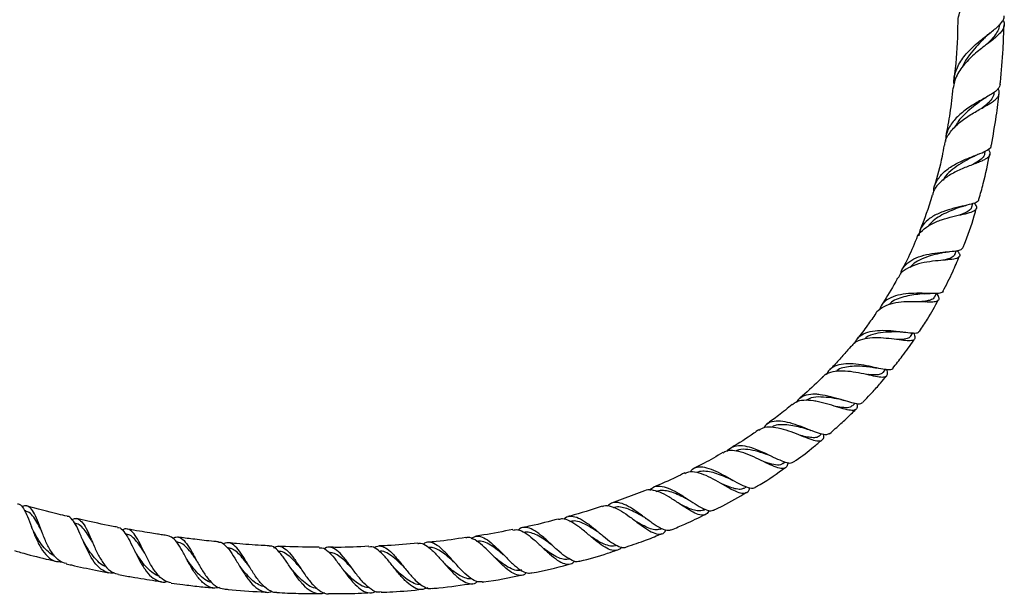
# Model space of a CAD drawing. Units: millimetres. Extents: x 17 to 2766, y 46 to 2085.
# Drawn here: x 1393 to 1690, y 769 to 943 of the extents above; entities that cross this region are included whole.
import ezdxf

# ---------------------------------------------------------------- set-up
doc = ezdxf.new("R2010")
doc.units = ezdxf.units.MM
doc.header["$LTSCALE"] = 10

msp = doc.modelspace()

# ---------------------------------------------------------------- linework, layer by layer
at = {"color": 7, "linetype": 'Continuous', "lineweight": 25}
for p, q in [((1687.42, 920.71), (1687.44, 920.92)), ((1682.31, 902.06), (1682.49, 902.14)), ((1684.61, 902.42), (1684.75, 903.16)), ((1680.64, 886.28), (1680.92, 887.26)), ((1675.54, 871.91), (1676.01, 873.07)), ((1669.34, 858.98), (1669.94, 860.11)), ((1666.49, 857.66), (1666.69, 857.65)), ((1662.09, 847.17), (1662.78, 848.21)), ((1651.81, 837.67), (1651.97, 837.64)), ((1653.82, 836.25), (1654.6, 837.2)), ((1644.61, 826.23), (1645.38, 827.01)), ((1634.5, 817.06), (1635.27, 817.71)), ((1623.61, 808.78), (1624.27, 809.24)), ((1581.78, 800.54), (1571.86, 796.84)), ((1611.93, 801.33), (1612.58, 801.71)), ((1394.92, 794.47), (1394.54, 794.58)), ((1599.6, 794.74), (1600.11, 795)), ((1399.48, 788.95), (1399.48, 788.96)), ((1410, 790.66), (1409.65, 790.74)), ((1586.62, 788.98), (1586.96, 789.12)), ((1414.98, 785.18), (1414.97, 785.2)), ((1425.26, 787.52), (1424.97, 787.57)), ((1440.61, 785.07), (1440.34, 785.11)), ((1456, 783.32), (1455.76, 783.34)), ((1573.09, 784.04), (1573.35, 784.13)), ((1462.23, 777.99), (1462.13, 778.14))]:
    msp.add_line(p, q, dxfattribs=at)
for points, knots in [([(1676.47, 941.56), (1676.47, 941.89), (1676.46, 942.97), (1676.88, 944.78), (1677.69, 946.96), (1678.86, 949.06), (1680.28, 951.06), (1681.89, 952.95), (1683.58, 954.72), (1685.27, 956.37), (1686.83, 957.89), (1688.18, 959.3), (1689.23, 960.59), (1689.92, 961.82), (1690.18, 962.97), (1690.11, 963.9), (1689.8, 964.46), (1689.7, 964.64)], [0, 0, 0, 0, 0.03086, 0.101619, 0.171258, 0.242872, 0.31328, 0.383686, 0.456081, 0.527379, 0.60072, 0.672405, 0.746152, 0.818099, 0.89212, 0.964247, 1, 1, 1, 1]), ([(1690.08, 942.68), (1690.12, 942.6), (1690.39, 942.14), (1690.48, 941.37), (1690.3, 940.33), (1689.68, 939.29), (1688.69, 938.21), (1687.37, 937.08), (1685.79, 935.85), (1684.05, 934.53), (1682.22, 933.07), (1680.43, 931.51), (1678.75, 929.79), (1677.3, 927.98), (1676.14, 926.04), (1675.33, 924.1), (1675.11, 922.78), (1675.01, 922.15)], [0, 0, 0, 0, 0.015568, 0.089378, 0.160648, 0.23401, 0.304809, 0.377691, 0.447944, 0.520272, 0.589851, 0.661494, 0.730249, 0.801051, 0.868858, 0.938689, 1, 1, 1, 1]), ([(1675.26, 923.39), (1675.25, 923.57), (1675.18, 924.42), (1675.42, 925.94), (1676, 927.91), (1676.96, 929.82), (1678.21, 931.64), (1679.71, 933.35), (1681.36, 934.94), (1683.1, 936.41), (1684.84, 937.78), (1686.47, 939.03), (1687.92, 940.2), (1689.11, 941.29), (1689.96, 942.33), (1690.43, 943.22), (1690.45, 943.77), (1690.45, 943.98)], [0, 0, 0, 0, 0.018053, 0.086853, 0.1576, 0.227254, 0.298882, 0.369333, 0.439781, 0.512202, 0.583863, 0.657553, 0.730071, 0.804643, 0.878032, 0.953499, 1, 1, 1, 1]), ([(1676.37, 941.56), (1676.36, 940.69), (1676.28, 935.65), (1675.9, 930.08), (1675.32, 925.41), (1675.26, 924.87)], [0, 0, 0, 0, 0.155417, 0.901907, 1, 1, 1, 1]), ([(1688.89, 941.38), (1688.9, 941.3), (1689, 940.65), (1688.53, 939.48), (1687.44, 937.75), (1686.25, 936.44), (1685.44, 935.62), (1685.29, 935.47)], [0, 0, 0, 0, 0.042026, 0.341427, 0.639027, 0.934348, 1, 1, 1, 1]), ([(1689.2, 923.35), (1689.22, 923.53), (1689.65, 927.04), (1690.08, 933.01), (1690.3, 938.79), (1690.39, 941.22)], [0, 0, 0, 0, 0.031415, 0.592182, 1, 1, 1, 1]), ([(1684.97, 937.77), (1684.64, 937.42), (1683.68, 936.44), (1681.88, 934.61), (1679.88, 932.15), (1678.47, 930.17), (1678.04, 928.94), (1677.97, 928.74)], [0, 0, 0, 0, 0.138619, 0.399209, 0.657215, 0.944463, 1, 1, 1, 1]), ([(1684.98, 937.77), (1685.16, 937.94), (1685.51, 938.29), (1685.92, 938.61), (1686.13, 938.78)], [0, 0, 0, 0, 0.4966733, 1, 1, 1, 1]), ([(1672.47, 904.88), (1672.49, 905.17), (1672.61, 906.62), (1673.82, 908.46), (1675.45, 910.4), (1676.94, 911.76), (1678.58, 913.01), (1680.31, 914.15), (1682.06, 915.19), (1683.74, 916.13), (1685.3, 917), (1686.63, 917.81), (1687.71, 918.6), (1688.47, 919.39), (1688.9, 920.19), (1688.93, 921.06), (1688.8, 921.66), (1688.59, 922), (1688.58, 922)], [0, 0, 0, 0, 0.029819, 0.151895, 0.213256, 0.276341, 0.338691, 0.402793, 0.466141, 0.531271, 0.595613, 0.661759, 0.72723, 0.794509, 0.861607, 0.930586, 0.99882, 1, 1, 1, 1]), ([(1689.19, 923.35), (1689.15, 923.1), (1689.07, 922.56), (1688.48, 921.77), (1687.53, 920.94), (1686.26, 920.11), (1684.73, 919.23), (1683.05, 918.28), (1681.26, 917.23), (1679.49, 916.1), (1677.8, 914.85), (1676.27, 913.5), (1674.95, 912.04), (1673.88, 910.46), (1673.14, 908.79), (1672.74, 907.31), (1672.73, 906.38), (1672.73, 906.04)], [0, 0, 0, 0, 0.063201, 0.138446, 0.210255, 0.284242, 0.354367, 0.42664, 0.494846, 0.565102, 0.632068, 0.697616, 0.765065, 0.830533, 0.897944, 0.962611, 1, 1, 1, 1]), ([(1674.93, 922.17), (1674.66, 919.63), (1674.15, 914.75), (1673.2, 909.92), (1672.75, 907.61)], [0, 0, 0, 0, 0.521183, 1, 1, 1, 1]), ([(1683.57, 918.46), (1683.78, 918.61), (1684.21, 918.93), (1684.7, 919.21), (1684.94, 919.35)], [0, 0, 0, 0, 0.495667, 1, 1, 1, 1]), ([(1687.32, 920.73), (1687.28, 920.37), (1687.2, 919.46), (1686.12, 918.13), (1684.86, 916.98), (1683.93, 916.28), (1683.69, 916.1)], [0, 0, 0, 0, 0.229799, 0.583061, 0.895103, 1, 1, 1, 1]), ([(1686.57, 904.93), (1687.09, 907.85), (1688.02, 913.03), (1688.61, 918.3), (1688.87, 920.61)], [0, 0, 0, 0, 0.561682, 1, 1, 1, 1]), ([(1683.55, 918.46), (1683.29, 918.25), (1682.38, 917.55), (1680.55, 916.16), (1678.4, 914.25), (1676.63, 912.35), (1675.88, 911), (1675.57, 910.45)], [0, 0, 0, 0, 0.100267, 0.347427, 0.591777, 0.833563, 1, 1, 1, 1]), ([(1669.15, 890.99), (1669.15, 891.02), (1669.05, 892.13), (1669.96, 894.12), (1671.95, 896.73), (1674.95, 898.86), (1678.37, 900.53), (1681.72, 901.84), (1684.51, 902.91), (1685.93, 903.78), (1686.56, 904.44), (1686.49, 904.81), (1686.47, 904.95)], [0, 0, 0, 0, 0.0039343, 0.127712, 0.2521597, 0.3774578, 0.503872, 0.6317229, 0.761322, 0.8929081, 0.9590616, 1, 1, 1, 1]), ([(1672.26, 904.91), (1672.07, 903.77), (1671.35, 899.56), (1670.17, 895.46), (1669.31, 892.47)], [0, 0, 0, 0, 0.27163, 1, 1, 1, 1]), ([(1685.59, 903.68), (1685.7, 903.51), (1686.01, 903.04), (1686.14, 902.42), (1686.01, 901.77), (1685.54, 901.2), (1684.75, 900.65), (1683.65, 900.12), (1682.3, 899.57), (1680.73, 898.98), (1678.48, 898.11), (1676.06, 897.06), (1673.26, 895.5), (1670.86, 893.61), (1669.12, 891.54), (1668.85, 890.13), (1668.78, 889.78)], [0, 0, 0, 0, 0.038225, 0.103631, 0.166478, 0.228422, 0.292164, 0.354033, 0.417735, 0.478913, 0.541908, 0.664132, 0.723794, 0.842213, 0.960473, 1, 1, 1, 1]), ([(1680.96, 901.43), (1680.43, 901.13), (1679.12, 900.4), (1676.71, 899.02), (1674.28, 897.18), (1672.61, 895.6), (1672.08, 894.55), (1671.97, 894.33)], [0, 0, 0, 0, 0.176752, 0.431301, 0.682889, 0.931934, 1, 1, 1, 1]), ([(1680.98, 901.43), (1681.21, 901.56), (1681.64, 901.79), (1682.1, 901.97), (1682.31, 902.06)], [0, 0, 0, 0, 0.560677, 1, 1, 1, 1]), ([(1684.5, 902.45), (1684.46, 902.15), (1684.34, 901.41), (1683.13, 900.35), (1681.91, 899.57), (1681.07, 899.11), (1681.05, 899.1)], [0, 0, 0, 0, 0.23967, 0.616821, 0.990642, 1, 1, 1, 1]), ([(1682.78, 888.59), (1683.24, 890.17), (1684.55, 894.65), (1685.46, 899.23), (1686.05, 902.21)], [0, 0, 0, 0, 0.35105, 1, 1, 1, 1]), ([(1668.63, 889.82), (1668.59, 889.68), (1667.66, 886.04), (1666.27, 882.53), (1664.94, 879.16)], [0, 0, 0, 0, 0.038237, 1, 1, 1, 1]), ([(1663.98, 876.59), (1663.99, 876.65), (1664.2, 877.64), (1665.63, 879.19), (1668.19, 881.1), (1671.5, 882.45), (1674.96, 883.4), (1678.14, 884.08), (1680.61, 884.67), (1682, 885.41), (1682.3, 886.27), (1681.69, 887.14), (1681.45, 887.5)], [0, 0, 0, 0, 0.007251, 0.117258, 0.228384, 0.340695, 0.454212, 0.568922, 0.684767, 0.801639, 0.919405, 1, 1, 1, 1]), ([(1682.7, 888.61), (1682.68, 888.41), (1682.62, 887.84), (1681.15, 887.27), (1678.6, 886.64), (1675.31, 885.92), (1672.4, 885.05), (1669.7, 883.92), (1667.31, 882.48), (1665.26, 880.28), (1664.81, 878.46), (1664.59, 877.57)], [0, 0, 0, 0, 0.0743119, 0.2037245, 0.3314499, 0.4574188, 0.5816911, 0.6424053, 0.7635484, 0.8846808, 1, 1, 1, 1]), ([(1677.34, 886.26), (1676.62, 886), (1675.18, 885.46), (1672.76, 884.47), (1670.47, 883.23), (1668.6, 881.89), (1667.79, 880.83), (1667.45, 880.38)], [0, 0, 0, 0, 0.213032, 0.42706, 0.639081, 0.849381, 1, 1, 1, 1]), ([(1680.59, 886.33), (1680.59, 886.25), (1680.57, 885.8), (1679.88, 885.18), (1678.68, 884.47), (1677.53, 884.03), (1677.05, 883.85)], [0, 0, 0, 0, 0.073808, 0.417035, 0.758509, 1, 1, 1, 1]), ([(1677.31, 886.25), (1677.59, 886.35), (1678.14, 886.54), (1678.74, 886.69), (1679.04, 886.76)], [0, 0, 0, 0, 0.4936133, 1, 1, 1, 1]), ([(1677.94, 873.94), (1678.06, 874.22), (1679.4, 877.38), (1680.78, 881.38), (1681.82, 885.15), (1682.03, 885.92)], [0, 0, 0, 0, 0.07058, 0.810677, 1, 1, 1, 1]), ([(1663.9, 876.62), (1663.02, 874.48), (1661.71, 871.32), (1660.06, 868.28), (1659.52, 867.29)], [0, 0, 0, 0, 0.672991, 1, 1, 1, 1]), ([(1676.26, 873.11), (1676.5, 872.76), (1677.11, 871.88), (1676.97, 871.08), (1675.8, 870.54), (1673.56, 870.27), (1670.53, 870.05), (1667.09, 869.66), (1663.66, 868.89), (1660.77, 867.55), (1658.94, 866.16), (1658.5, 865.04), (1658.39, 864.76)], [0, 0, 0, 0, 0.075103, 0.187772, 0.300256, 0.412463, 0.524232, 0.635391, 0.74579, 0.855328, 0.96396, 1, 1, 1, 1]), ([(1659.21, 865.98), (1659.24, 866.22), (1659.39, 867.37), (1660.68, 868.98), (1663.02, 870.66), (1666.11, 871.74), (1669.47, 872.37), (1672.71, 872.68), (1675.42, 872.91), (1677.36, 873.22), (1677.76, 873.7), (1677.96, 873.94)], [0, 0, 0, 0, 0.0312672, 0.1509504, 0.2705685, 0.3903335, 0.5105436, 0.63153, 0.7535899, 0.8769319, 1, 1, 1, 1]), ([(1672.42, 872.55), (1672.31, 872.53), (1671.48, 872.32), (1669.48, 871.9), (1666.74, 871.1), (1664.29, 869.98), (1662.67, 868.92), (1662.11, 868.17), (1661.98, 867.99)], [0, 0, 0, 0, 0.036844, 0.27134, 0.503569, 0.733808, 0.93734, 1, 1, 1, 1]), ([(1675.53, 871.92), (1675.32, 871.62), (1674.9, 871.01), (1673.56, 870.52), (1672.35, 870.25), (1671.92, 870.15)], [0, 0, 0, 0, 0.387663, 0.782666, 1, 1, 1, 1]), ([(1671.93, 860.75), (1672.95, 862.72), (1674.76, 866.19), (1676.22, 869.8), (1676.86, 871.38)], [0, 0, 0, 0, 0.563436, 1, 1, 1, 1]), ([(1672.43, 872.55), (1672.7, 872.6), (1673.17, 872.7), (1673.68, 872.75), (1673.89, 872.78)], [0, 0, 0, 0, 0.56914, 1, 1, 1, 1]), ([(1658.23, 864.85), (1657.86, 864.14), (1656.36, 861.25), (1654.57, 858.5), (1653.22, 856.42)], [0, 0, 0, 0, 0.245895, 1, 1, 1, 1]), ([(1651.67, 854.09), (1651.67, 854.09), (1651.99, 854.88), (1653.48, 855.93), (1655.64, 856.93), (1658.21, 857.5), (1661, 857.77), (1664.34, 857.75), (1667.26, 857.62), (1669.45, 857.62), (1670.65, 857.99), (1670.89, 858.75), (1670.35, 859.69), (1670.11, 860.11)], [0, 0, 0, 0, 0.0000061, 0.1055288, 0.2116805, 0.2645065, 0.3712871, 0.4789928, 0.5872098, 0.6958573, 0.8047959, 0.9138433, 1, 1, 1, 1]), ([(1671.95, 860.75), (1671.95, 860.73), (1671.97, 860.55), (1671.47, 860.32), (1670.34, 860.05), (1667.92, 860.1), (1664.87, 860.21), (1661.5, 860.14), (1658.22, 859.67), (1655.44, 858.63), (1653.47, 857.11), (1652.92, 855.68), (1652.68, 855.05)], [0, 0, 0, 0, 0.004942, 0.065843, 0.187905, 0.309853, 0.430818, 0.550782, 0.669892, 0.7884, 0.906501, 1, 1, 1, 1]), ([(1666.28, 860.06), (1666.03, 860.03), (1665.09, 859.92), (1663.13, 859.73), (1660.66, 859.31), (1658.33, 858.59), (1656.57, 857.76), (1655.82, 857.01), (1655.57, 856.75)], [0, 0, 0, 0, 0.077845, 0.284452, 0.489589, 0.69337, 0.896202, 1, 1, 1, 1]), ([(1666.29, 860.05), (1666.58, 860.08), (1667.15, 860.12), (1667.75, 860.11), (1668.06, 860.1)], [0, 0, 0, 0, 0.493322, 1, 1, 1, 1]), ([(1664.85, 848.69), (1665.66, 849.91), (1667.73, 853.03), (1669.53, 856.28), (1670.62, 858.26)], [0, 0, 0, 0, 0.391166, 1, 1, 1, 1]), ([(1669.26, 859.02), (1669.19, 858.85), (1668.98, 858.41), (1667.93, 858.03), (1666.72, 857.8), (1665.8, 857.71), (1665.59, 857.69)], [0, 0, 0, 0, 0.205218, 0.55413, 0.902382, 1, 1, 1, 1]), ([(1651.64, 854.11), (1650.81, 852.91), (1649.02, 850.29), (1647.07, 847.73), (1645.95, 846.38), (1645.93, 846.36)], [0, 0, 0, 0, 0.45605, 0.992028, 1, 1, 1, 1]), ([(1663.04, 848.2), (1663.23, 847.7), (1663.63, 846.68), (1663.16, 845.97), (1661.77, 845.78), (1659.47, 846.01), (1656.49, 846.42), (1653.15, 846.75), (1649.8, 846.74), (1646.88, 846.12), (1644.97, 845.23), (1644.38, 844.32), (1644.24, 844.09)], [0, 0, 0, 0, 0.104136, 0.211493, 0.319266, 0.427325, 0.535465, 0.643501, 0.751167, 0.858382, 0.965028, 1, 1, 1, 1]), ([(1645.2, 845.03), (1645.55, 845.7), (1646.29, 847.08), (1648.49, 848.33), (1651.34, 848.98), (1654.58, 849.05), (1657.86, 848.76), (1660.83, 848.37), (1663.13, 848.15), (1664.5, 848.19), (1664.7, 848.6), (1664.77, 848.74)], [0, 0, 0, 0, 0.108686, 0.225947, 0.343018, 0.460102, 0.577528, 0.695548, 0.814373, 0.934007, 1, 1, 1, 1]), ([(1658.95, 848.53), (1658.62, 848.53), (1657.39, 848.5), (1654.68, 848.5), (1651.49, 848.02), (1649.17, 847.33), (1648.36, 846.48), (1648.16, 846.28)], [0, 0, 0, 0, 0.098668, 0.37276, 0.644509, 0.914651, 1, 1, 1, 1]), ([(1659.01, 848.52), (1659.26, 848.52), (1659.78, 848.51), (1660.32, 848.44), (1660.6, 848.41)], [0, 0, 0, 0, 0.494767, 1, 1, 1, 1]), ([(1656.76, 837.51), (1657.73, 838.74), (1659.92, 841.51), (1662.1, 844.45), (1663.23, 846.21), (1663.3, 846.32)], [0, 0, 0, 0, 0.424811, 0.96385, 1, 1, 1, 1]), ([(1662.07, 847.21), (1662.06, 847.17), (1661.96, 846.81), (1661.09, 846.45), (1659.71, 846.22), (1658.31, 846.22), (1657.89, 846.22)], [0, 0, 0, 0, 0.044235, 0.37422, 0.81303, 1, 1, 1, 1]), ([(1644.13, 844.18), (1643.82, 843.81), (1642.75, 842.5), (1640.69, 840.2), (1638.86, 838.19), (1637.8, 837.13), (1637.72, 837.05)], [0, 0, 0, 0, 0.15105, 0.532007, 0.96524, 1, 1, 1, 1]), ([(1656.77, 837.51), (1656.77, 837.5), (1656.7, 837.14), (1655.78, 837.06), (1653.92, 837.2), (1651.23, 837.8), (1648.09, 838.47), (1645.36, 838.86), (1642.78, 838.95), (1640.38, 838.71), (1638.2, 837.62), (1637.03, 836.55), (1636.8, 835.7), (1636.8, 835.69)], [0, 0, 0, 0, 0.0024906, 0.1217436, 0.2406434, 0.3589583, 0.4765504, 0.5933141, 0.6507554, 0.7662516, 0.8818754, 0.9974887, 1, 1, 1, 1]), ([(1635.75, 834.96), (1635.82, 835.05), (1636.32, 835.79), (1638.03, 836.46), (1640.78, 836.91), (1644.01, 836.68), (1647.29, 836.09), (1650.32, 835.4), (1652.79, 834.91), (1654.48, 834.84), (1655.22, 835.46), (1655.28, 836.27), (1654.97, 837.06), (1654.93, 837.17)], [0, 0, 0, 0, 0.015411, 0.121347, 0.227749, 0.334679, 0.442039, 0.549873, 0.657995, 0.7663, 0.874532, 0.982447, 1, 1, 1, 1]), ([(1650.55, 837.86), (1650.17, 837.89), (1649.06, 837.99), (1646.97, 838.16), (1644.5, 838.18), (1642.21, 837.86), (1640.54, 837.36), (1639.85, 836.78), (1639.65, 836.61)], [0, 0, 0, 0, 0.108156, 0.312863, 0.516276, 0.718726, 0.920341, 1, 1, 1, 1]), ([(1653.8, 836.27), (1653.57, 836.06), (1653.1, 835.64), (1651.65, 835.5), (1650.33, 835.54), (1649.41, 835.63), (1649.26, 835.64)], [0, 0, 0, 0, 0.297697, 0.616791, 0.935761, 1, 1, 1, 1]), ([(1650.57, 837.86), (1650.79, 837.83), (1651.19, 837.79), (1651.62, 837.7), (1651.81, 837.67)], [0, 0, 0, 0, 0.559116, 1, 1, 1, 1]), ([(1635.69, 835.02), (1635.26, 834.59), (1633.04, 832.36), (1630.7, 830.16), (1628.67, 828.5), (1628.62, 828.47)], [0, 0, 0, 0, 0.189203, 0.982596, 1, 1, 1, 1]), ([(1647.68, 827.22), (1647.94, 827.48), (1648.89, 828.45), (1650.69, 830.39), (1652.88, 832.81), (1654.33, 834.55), (1654.95, 835.3)], [0, 0, 0, 0, 0.101701, 0.373424, 0.730116, 1, 1, 1, 1]), ([(1627.83, 827.34), (1628.08, 827.75), (1628.74, 828.83), (1630.63, 829.65), (1632.85, 829.86), (1635.31, 829.65), (1637.94, 829.1), (1641.05, 828.19), (1643.84, 827.32), (1646, 826.83), (1647.27, 826.76), (1647.52, 827.18), (1647.59, 827.31)], [0, 0, 0, 0, 0.072697, 0.189726, 0.306416, 0.364092, 0.480696, 0.597541, 0.714936, 0.832959, 0.951709, 1, 1, 1, 1]), ([(1645.9, 826.9), (1645.93, 826.77), (1646.12, 825.97), (1645.87, 825.21), (1644.93, 824.7), (1643.11, 824.94), (1640.6, 825.66), (1637.58, 826.62), (1634.88, 827.35), (1632.26, 827.82), (1629.81, 827.94), (1627.64, 827.56), (1626.79, 826.76), (1626.49, 826.48)], [0, 0, 0, 0, 0.020275, 0.12782, 0.235962, 0.34459, 0.45355, 0.562641, 0.671612, 0.725402, 0.833565, 0.941762, 1, 1, 1, 1]), ([(1641.17, 828.07), (1640.22, 828.25), (1638.25, 828.61), (1635.04, 828.94), (1632.28, 828.81), (1631.02, 828.1), (1630.51, 827.81)], [0, 0, 0, 0, 0.256746, 0.533792, 0.809243, 1, 1, 1, 1]), ([(1641.13, 828.08), (1641.34, 828.04), (1641.7, 827.97), (1642.09, 827.86), (1642.26, 827.81)], [0, 0, 0, 0, 0.568707, 1, 1, 1, 1]), ([(1626.37, 826.63), (1625.01, 825.49), (1622.54, 823.4), (1619.87, 821.53), (1618.66, 820.68)], [0, 0, 0, 0, 0.547929, 1, 1, 1, 1]), ([(1637.68, 817.79), (1638.83, 818.8), (1641.05, 820.74), (1643.69, 823.22), (1645.17, 824.69), (1645.65, 825.17)], [0, 0, 0, 0, 0.422395, 0.811436, 1, 1, 1, 1]), ([(1644.51, 826.34), (1644.34, 826.14), (1643.87, 825.58), (1642.18, 825.57), (1640.39, 825.86), (1639.53, 826)], [0, 0, 0, 0, 0.2326724, 0.6337802, 1, 1, 1, 1]), ([(1637.62, 817.84), (1637.36, 817.68), (1636.79, 817.31), (1635, 817.69), (1632.53, 818.56), (1629.6, 819.74), (1626.49, 820.86), (1623.47, 821.59), (1620.83, 821.62), (1618.87, 821), (1618.11, 819.97), (1617.8, 819.55)], [0, 0, 0, 0, 0.09811, 0.216855, 0.335177, 0.452956, 0.57013, 0.686769, 0.803059, 0.919197, 1, 1, 1, 1]), ([(1616.28, 818.97), (1615.79, 818.61), (1613.14, 816.67), (1610.31, 814.96), (1608.01, 813.56)], [0, 0, 0, 0, 0.185936, 1, 1, 1, 1]), ([(1616.33, 818.89), (1616.9, 819.22), (1618.11, 819.91), (1620.68, 819.88), (1623.67, 819.24), (1626.81, 818.13), (1629.8, 816.92), (1632.39, 815.94), (1634.37, 815.47), (1635.56, 815.81), (1636.03, 816.54), (1635.95, 817.41), (1635.93, 817.6)], [0, 0, 0, 0, 0.0970851, 0.2051712, 0.3136638, 0.4226055, 0.5318482, 0.6413419, 0.7508676, 0.8602467, 0.9693052, 1, 1, 1, 1]), ([(1630.83, 819.19), (1630.4, 819.3), (1629.23, 819.6), (1627.13, 820.12), (1624.75, 820.52), (1622.55, 820.52), (1621.04, 820.28), (1620.41, 819.85), (1620.29, 819.77)], [0, 0, 0, 0, 0.121073, 0.329423, 0.536831, 0.743339, 0.949323, 1, 1, 1, 1]), ([(1630.83, 819.18), (1631.01, 819.13), (1631.38, 819.03), (1631.77, 818.88), (1631.97, 818.8)], [0, 0, 0, 0, 0.49672, 1, 1, 1, 1]), ([(1626.8, 809.25), (1627.08, 809.44), (1629.18, 810.84), (1632.03, 813.1), (1634.57, 815.21), (1635.44, 815.92)], [0, 0, 0, 0, 0.0903355, 0.6906036, 1, 1, 1, 1]), ([(1634.48, 817.13), (1634.43, 817.05), (1634.14, 816.68), (1633.17, 816.53), (1631.55, 816.63), (1630.08, 816.96), (1629.15, 817.21), (1628.97, 817.26)], [0, 0, 0, 0, 0.072131, 0.359696, 0.64773, 0.935484, 1, 1, 1, 1]), ([(1605.46, 812.09), (1603.59, 810.98), (1600.69, 809.27), (1597.65, 807.79), (1596.57, 807.27)], [0, 0, 0, 0, 0.646279, 1, 1, 1, 1]), ([(1625.15, 809.1), (1625.06, 808.65), (1624.87, 807.66), (1623.85, 807.16), (1622.15, 807.39), (1619.81, 808.34), (1617.03, 809.7), (1614, 811.14), (1610.98, 812.3), (1608.27, 812.78), (1606.42, 812.68), (1605.71, 812.08), (1605.54, 811.95)], [0, 0, 0, 0, 0.0878053, 0.1968635, 0.306481, 0.4165377, 0.5268896, 0.6373198, 0.747647, 0.8577538, 0.9675031, 1, 1, 1, 1]), ([(1606.85, 812.45), (1606.86, 812.47), (1607.22, 813.22), (1608.48, 813.92), (1610.67, 814.38), (1613.37, 813.89), (1616.32, 812.8), (1619.31, 811.41), (1622.08, 810.06), (1624.4, 809.13), (1626.01, 808.78), (1626.54, 809.18), (1626.75, 809.33)], [0, 0, 0, 0, 0.0024233, 0.1180098, 0.2331574, 0.3480207, 0.4627658, 0.5776749, 0.6928889, 0.808602, 0.9248223, 1, 1, 1, 1]), ([(1619.65, 811.19), (1619.22, 811.33), (1617.83, 811.8), (1615.2, 812.67), (1612.22, 813.14), (1610.25, 813.06), (1609.46, 812.56), (1609.35, 812.49)], [0, 0, 0, 0, 0.122498, 0.400851, 0.677626, 0.95351, 1, 1, 1, 1]), ([(1623.55, 808.89), (1623.45, 808.77), (1623, 808.24), (1621.44, 808.32), (1619.46, 808.78), (1618, 809.29), (1617.56, 809.44)], [0, 0, 0, 0, 0.108016, 0.474289, 0.840713, 1, 1, 1, 1]), ([(1619.69, 811.17), (1619.83, 811.12), (1620.08, 811.03), (1620.35, 810.9), (1620.46, 810.85)], [0, 0, 0, 0, 0.568499, 1, 1, 1, 1]), ([(1593.92, 805.95), (1593.07, 805.51), (1590.01, 803.96), (1586.82, 802.63), (1584.52, 801.67)], [0, 0, 0, 0, 0.278356, 1, 1, 1, 1]), ([(1594, 805.78), (1594.39, 805.99), (1595.38, 806.51), (1597.52, 806.26), (1600.26, 805.31), (1603.19, 803.79), (1606.07, 802.13), (1608.69, 800.68), (1610.87, 799.79), (1612.45, 799.78), (1613.3, 800.33), (1613.48, 801.18), (1613.53, 801.39)], [0, 0, 0, 0, 0.069698, 0.180685, 0.292025, 0.403665, 0.5156, 0.62768, 0.73978, 0.851722, 0.963292, 1, 1, 1, 1]), ([(1615.19, 801.57), (1615.16, 801.54), (1614.85, 801.15), (1613.7, 801.27), (1611.68, 801.93), (1609.13, 803.3), (1606.29, 804.93), (1603.38, 806.46), (1600.6, 807.54), (1598.18, 807.8), (1596.48, 807.39), (1595.8, 806.54), (1595.59, 806.27)], [0, 0, 0, 0, 0.009501, 0.127617, 0.245603, 0.363295, 0.480536, 0.597337, 0.713749, 0.829951, 0.946143, 1, 1, 1, 1]), ([(1607.72, 804.06), (1607.3, 804.24), (1606.15, 804.72), (1604.16, 805.53), (1601.9, 806.24), (1599.83, 806.48), (1598.45, 806.44), (1597.88, 806.11), (1597.81, 806.07)], [0, 0, 0, 0, 0.121598, 0.335345, 0.548205, 0.760427, 0.972239, 1, 1, 1, 1]), ([(1615.18, 801.59), (1615.69, 801.88), (1618.91, 803.68), (1621.88, 805.82), (1624.38, 807.62)], [0, 0, 0, 0, 0.159744, 1, 1, 1, 1]), ([(1607.72, 804.06), (1607.84, 804.01), (1608.07, 803.9), (1608.32, 803.77), (1608.44, 803.7)], [0, 0, 0, 0, 0.4987385, 1, 1, 1, 1]), ([(1601.27, 794.61), (1601.02, 794.18), (1600.48, 793.27), (1599.04, 793.07), (1597.07, 793.71), (1594.65, 795.11), (1591.93, 796.92), (1589.09, 798.76), (1586.33, 800.24), (1583.88, 800.87), (1582.36, 800.95), (1581.8, 800.51), (1581.8, 800.51)], [0, 0, 0, 0, 0.098553, 0.210129, 0.322261, 0.434849, 0.547698, 0.660659, 0.773558, 0.886267, 0.998724, 1, 1, 1, 1]), ([(1583.41, 800.72), (1583.75, 801.06), (1584.6, 801.9), (1586.46, 802.09), (1588.9, 801.48), (1591.61, 800.09), (1594.41, 798.31), (1597.12, 796.51), (1599.54, 795.11), (1601.54, 794.35), (1602.43, 794.61), (1602.86, 794.74)], [0, 0, 0, 0, 0.076865, 0.193445, 0.309663, 0.425705, 0.541727, 0.657965, 0.774522, 0.891476, 1, 1, 1, 1]), ([(1595.12, 797.8), (1594.71, 798), (1593.58, 798.56), (1591.65, 799.49), (1589.47, 800.33), (1587.45, 800.69), (1586.01, 800.66), (1585.34, 800.29), (1585.18, 800.2)], [0, 0, 0, 0, 0.115202, 0.320807, 0.525602, 0.729924, 0.933851, 1, 1, 1, 1]), ([(1602.84, 794.77), (1603.72, 795.18), (1607.1, 796.78), (1610.28, 798.71), (1612.63, 800.13)], [0, 0, 0, 0, 0.261031, 1, 1, 1, 1]), ([(1611.91, 801.42), (1611.74, 801.3), (1611.23, 800.93), (1609.98, 800.95), (1608.2, 801.38), (1606.53, 802.03), (1605.46, 802.49), (1605.14, 802.63)], [0, 0, 0, 0, 0.128334, 0.382626, 0.637112, 0.891605, 1, 1, 1, 1]), ([(1589.87, 788.84), (1589.7, 788.73), (1589.1, 788.34), (1587.9, 788.68), (1586.16, 789.46), (1584.15, 790.75), (1581.52, 792.71), (1578.81, 794.7), (1576.19, 796.3), (1573.83, 797.11), (1571.93, 797.07), (1571.01, 796.26), (1570.62, 795.92)], [0, 0, 0, 0, 0.043729, 0.160765, 0.2186, 0.335075, 0.451596, 0.567751, 0.683642, 0.799325, 0.915057, 1, 1, 1, 1]), ([(1595.12, 797.79), (1595.21, 797.75), (1595.37, 797.67), (1595.54, 797.56), (1595.61, 797.51)], [0, 0, 0, 0, 0.572216, 1, 1, 1, 1]), ([(1392.4, 796.61), (1392.58, 796.6), (1393.31, 796.55), (1394.27, 795.27), (1395.45, 792.88), (1396.6, 789.7), (1397.91, 786.28), (1399.48, 783.08), (1401.4, 780.61), (1403.52, 779.14), (1405.12, 779.12), (1405.85, 779.11)], [0, 0, 0, 0, 0.039391, 0.161062, 0.282997, 0.405308, 0.527853, 0.650565, 0.773227, 0.895742, 1, 1, 1, 1]), ([(1407.17, 778.57), (1406.48, 778.78), (1404.98, 779.25), (1403.05, 781.35), (1401.34, 784.28), (1399.95, 787.67), (1398.74, 790.97), (1397.6, 793.73), (1396.35, 795.51), (1395.1, 796.21), (1394.09, 795.85), (1393.71, 795.72)], [0, 0, 0, 0, 0.101385, 0.22015, 0.338714, 0.457129, 0.575356, 0.693409, 0.811295, 0.929061, 1, 1, 1, 1]), ([(1399.74, 788.38), (1399.36, 789.12), (1398.54, 790.69), (1397.33, 792.67), (1396.14, 794.01), (1395.26, 794.28), (1394.89, 794.39)], [0, 0, 0, 0, 0.244135, 0.524897, 0.80511, 1, 1, 1, 1]), ([(1407.44, 792.84), (1406.52, 793.05), (1402.44, 793.98), (1398.41, 795.08), (1395.29, 795.94)], [0, 0, 0, 0, 0.225546, 1, 1, 1, 1]), ([(1569.03, 795.91), (1565.82, 794.84), (1562.4, 793.68), (1558.88, 792.81), (1558.66, 792.76)], [0, 0, 0, 0, 0.935753, 1, 1, 1, 1]), ([(1569.08, 795.76), (1569.23, 795.85), (1569.97, 796.27), (1571.66, 795.95), (1574.11, 794.91), (1576.79, 793.11), (1579.51, 791.06), (1582.11, 789.15), (1584.43, 787.77), (1586.34, 787.28), (1587.62, 787.58), (1588.12, 788.44), (1588.29, 788.74)], [0, 0, 0, 0, 0.029521, 0.142769, 0.256259, 0.370034, 0.483999, 0.598113, 0.712224, 0.826174, 0.939812, 1, 1, 1, 1]), ([(1581.94, 792.37), (1581.54, 792.6), (1580.42, 793.24), (1578.56, 794.28), (1576.45, 795.23), (1574.49, 795.68), (1573.14, 795.72), (1572.52, 795.4), (1572.4, 795.34)], [0, 0, 0, 0, 0.1178834, 0.3274542, 0.5363731, 0.7448004, 0.9529602, 1, 1, 1, 1]), ([(1599.59, 794.83), (1599.34, 794.7), (1598.71, 794.36), (1597.32, 794.49), (1595.48, 795.08), (1593.81, 795.85), (1592.75, 796.39), (1592.42, 796.55)], [0, 0, 0, 0, 0.155793, 0.401361, 0.647203, 0.892983, 1, 1, 1, 1]), ([(1421.58, 775.8), (1421.45, 775.77), (1420.44, 775.48), (1418.71, 776.08), (1416.52, 777.68), (1414.63, 780.34), (1413.01, 783.57), (1411.6, 786.91), (1410.31, 789.9), (1408.96, 791.91), (1408.03, 792.87), (1407.44, 792.8), (1407.43, 792.8)], [0, 0, 0, 0, 0.019304, 0.141152, 0.263215, 0.385537, 0.508066, 0.630747, 0.753467, 0.876025, 0.998345, 1, 1, 1, 1]), ([(1408.83, 791.9), (1409.21, 792.03), (1410.21, 792.39), (1411.51, 791.68), (1412.87, 789.88), (1414.16, 787.13), (1415.52, 783.88), (1417.07, 780.58), (1418.89, 777.78), (1420.85, 775.85), (1422.31, 775.49), (1422.97, 775.33)], [0, 0, 0, 0, 0.071029, 0.18987, 0.308526, 0.427198, 0.545927, 0.664826, 0.783834, 0.903017, 1, 1, 1, 1]), ([(1422.59, 789.56), (1422.33, 789.61), (1419.34, 790.17), (1415.24, 791), (1411.43, 791.9), (1410.33, 792.16)], [0, 0, 0, 0, 0.063957, 0.727848, 1, 1, 1, 1]), ([(1555.74, 792.02), (1552.99, 791.28), (1549.42, 790.3), (1545.78, 789.62), (1544.93, 789.46)], [0, 0, 0, 0, 0.767694, 1, 1, 1, 1]), ([(1574.84, 783.62), (1574.8, 783.54), (1574.39, 782.83), (1573.31, 782.42), (1571.51, 782.55), (1569.33, 783.75), (1566.87, 785.62), (1564.27, 787.84), (1561.67, 789.96), (1559.2, 791.51), (1557.21, 792.25), (1556.18, 791.95), (1555.79, 791.83)], [0, 0, 0, 0, 0.014249, 0.127137, 0.240589, 0.354558, 0.468902, 0.583507, 0.698198, 0.812839, 0.92734, 1, 1, 1, 1]), ([(1557.39, 791.95), (1557.53, 792.1), (1558.19, 792.8), (1559.67, 793), (1561.84, 792.48), (1564.27, 790.98), (1566.85, 788.95), (1569.43, 786.76), (1571.9, 784.83), (1574.08, 783.64), (1575.57, 783.22), (1576.19, 783.59), (1576.34, 783.67)], [0, 0, 0, 0, 0.031144, 0.148317, 0.265114, 0.381627, 0.498069, 0.61455, 0.731259, 0.848235, 0.965497, 1, 1, 1, 1]), ([(1568.19, 787.79), (1567.9, 787.99), (1566.82, 788.68), (1564.92, 789.9), (1562.65, 791.03), (1560.68, 791.58), (1559.59, 791.33), (1559.11, 791.22)], [0, 0, 0, 0, 0.092244, 0.333415, 0.573927, 0.813816, 1, 1, 1, 1]), ([(1586.62, 789.05), (1586.31, 788.93), (1585.55, 788.63), (1584.04, 788.89), (1582.17, 789.62), (1580.5, 790.52), (1579.46, 791.13), (1579.15, 791.32)], [0, 0, 0, 0, 0.174559, 0.414669, 0.655134, 0.895412, 1, 1, 1, 1]), ([(1581.94, 792.37), (1582, 792.33), (1582.12, 792.26), (1582.25, 792.16), (1582.3, 792.13)], [0, 0, 0, 0, 0.565581, 1, 1, 1, 1]), ([(1589.88, 788.79), (1591.26, 789.34), (1594.78, 790.73), (1598.14, 792.44), (1600.18, 793.48)], [0, 0, 0, 0, 0.391757, 1, 1, 1, 1]), ([(1396.86, 789.14), (1396.81, 789.25), (1396.7, 789.45), (1396.61, 789.69), (1396.57, 789.81)], [0, 0, 0, 0, 0.49902, 1, 1, 1, 1]), ([(1403.61, 780.96), (1403.6, 780.96), (1402.91, 781.13), (1401.71, 782.07), (1399.99, 783.81), (1398.44, 786.16), (1397.41, 788.09), (1396.92, 789.02), (1396.86, 789.14)], [0, 0, 0, 0, 0.005591, 0.231721, 0.457937, 0.711979, 0.965618, 1, 1, 1, 1]), ([(1415.24, 784.69), (1415.03, 785.03), (1414.33, 786.22), (1413.24, 788.04), (1411.82, 789.72), (1410.75, 790.57), (1410.06, 790.59), (1409.94, 790.6)], [0, 0, 0, 0, 0.113473, 0.389278, 0.664479, 0.939347, 1, 1, 1, 1]), ([(1422.57, 789.45), (1422.7, 789.46), (1423.42, 789.5), (1424.51, 788.39), (1425.96, 786.2), (1427.41, 783.18), (1429, 779.89), (1430.79, 776.83), (1432.82, 774.42), (1435.09, 773.17), (1436.73, 772.82), (1437.6, 773.17), (1437.62, 773.18)], [0, 0, 0, 0, 0.0277989, 0.1483301, 0.269161, 0.390277, 0.5116351, 0.6330433, 0.7544203, 0.8756032, 0.9965684, 1, 1, 1, 1]), ([(1438.85, 772.72), (1438.09, 772.93), (1436.54, 773.34), (1434.46, 775.41), (1432.58, 778.23), (1430.92, 781.48), (1429.43, 784.62), (1428, 787.21), (1426.51, 788.77), (1425.2, 789.26), (1424.26, 788.83), (1423.96, 788.69)], [0, 0, 0, 0, 0.114386, 0.233442, 0.352348, 0.471072, 0.589625, 0.708073, 0.826392, 0.944705, 1, 1, 1, 1]), ([(1437.84, 786.98), (1437.29, 787.07), (1436.23, 787.22), (1434.41, 787.5), (1432.12, 787.86), (1429.12, 788.36), (1426.83, 788.76), (1425.57, 789), (1425.52, 789.01)], [0, 0, 0, 0, 0.135534, 0.256958, 0.440702, 0.692024, 0.988152, 1, 1, 1, 1]), ([(1541.97, 788.89), (1539.07, 788.26), (1535.36, 787.46), (1531.61, 786.97), (1530.8, 786.86)], [0, 0, 0, 0, 0.784549, 1, 1, 1, 1]), ([(1542.01, 788.7), (1542.51, 788.78), (1543.65, 788.95), (1545.71, 787.93), (1548.09, 786.11), (1550.59, 783.79), (1553.09, 781.44), (1555.48, 779.51), (1557.63, 778.39), (1559.45, 778.21), (1560.37, 778.98), (1560.8, 779.34)], [0, 0, 0, 0, 0.091174, 0.206345, 0.321691, 0.437264, 0.552938, 0.668657, 0.784245, 0.899559, 1, 1, 1, 1]), ([(1562.29, 779.32), (1562.16, 779.26), (1561.5, 778.91), (1559.99, 779.38), (1557.79, 780.66), (1555.37, 782.73), (1552.87, 785.08), (1550.4, 787.28), (1548.06, 788.94), (1545.96, 789.6), (1544.51, 789.5), (1543.82, 788.85), (1543.68, 788.71)], [0, 0, 0, 0, 0.028928, 0.14701, 0.265055, 0.382922, 0.50053, 0.617925, 0.735101, 0.852258, 0.969468, 1, 1, 1, 1]), ([(1553.96, 784.04), (1553.6, 784.3), (1552.55, 785.07), (1550.84, 786.28), (1548.87, 787.43), (1547.05, 787.99), (1545.86, 788.16), (1545.32, 787.93), (1545.3, 787.92)], [0, 0, 0, 0, 0.118065, 0.336988, 0.555361, 0.773305, 0.991106, 1, 1, 1, 1]), ([(1412.32, 785.32), (1412.26, 785.41), (1412.17, 785.57), (1412.09, 785.76), (1412.06, 785.84)], [0, 0, 0, 0, 0.565161, 1, 1, 1, 1]), ([(1419.21, 777.66), (1419.02, 777.71), (1418.09, 777.95), (1416.61, 779.21), (1414.79, 781.28), (1413.38, 783.48), (1412.61, 784.82), (1412.32, 785.31)], [0, 0, 0, 0, 0.0655819, 0.3258967, 0.5862356, 0.8462218, 1, 1, 1, 1]), ([(1430.87, 781.7), (1430.6, 782.11), (1429.86, 783.25), (1428.73, 784.93), (1427.39, 786.42), (1426.26, 787.34), (1425.48, 787.37), (1425.21, 787.38)], [0, 0, 0, 0, 0.139402, 0.383539, 0.627296, 0.870663, 1, 1, 1, 1]), ([(1453.4, 771.35), (1452.73, 771.24), (1451.26, 771), (1449.49, 771.9), (1447.7, 773.42), (1446.02, 775.54), (1444.18, 778.64), (1442.51, 781.82), (1440.92, 784.55), (1439.42, 786.46), (1438.35, 786.78), (1437.84, 786.93)], [0, 0, 0, 0, 0.101257, 0.222204, 0.282175, 0.403415, 0.524992, 0.646724, 0.768449, 0.890117, 1, 1, 1, 1]), ([(1439.37, 786.24), (1439.65, 786.38), (1440.57, 786.81), (1441.91, 786.31), (1443.5, 784.75), (1445.06, 782.2), (1446.7, 779.12), (1448.49, 775.97), (1450.46, 773.28), (1452.56, 771.39), (1454.06, 771.07), (1454.79, 770.92)], [0, 0, 0, 0, 0.0535156, 0.1730412, 0.2923533, 0.4115732, 0.5307886, 0.6500691, 0.7694979, 0.8890827, 1, 1, 1, 1]), ([(1453.13, 785.12), (1452.65, 785.16), (1450.25, 785.38), (1446.33, 785.85), (1442.71, 786.3), (1440.99, 786.54), (1440.8, 786.57)], [0, 0, 0, 0, 0.116675, 0.582166, 0.952851, 1, 1, 1, 1]), ([(1453.13, 785.04), (1453.2, 785.06), (1453.87, 785.18), (1455.04, 784.28), (1456.73, 782.36), (1458.45, 779.55), (1460.28, 776.44), (1462.26, 773.51), (1464.38, 771.2), (1466.63, 770), (1468.3, 769.71), (1469.2, 770.16), (1469.32, 770.22)], [0, 0, 0, 0, 0.0142592, 0.1346521, 0.2552729, 0.3760723, 0.4970404, 0.6180737, 0.7390835, 0.8599849, 0.9806271, 1, 1, 1, 1]), ([(1532.88, 773.08), (1532.4, 773.02), (1531.26, 772.9), (1529.27, 774.02), (1527, 776), (1524.68, 778.55), (1522.78, 780.73), (1520.95, 782.65), (1519.18, 784.22), (1517.21, 785.07), (1515.79, 785.07), (1515.05, 784.45), (1514.9, 784.32)], [0, 0, 0, 0, 0.087565, 0.205498, 0.323355, 0.44101, 0.558476, 0.61647, 0.733496, 0.85065, 0.967953, 1, 1, 1, 1]), ([(1527.84, 786.46), (1524.87, 785.99), (1521.04, 785.38), (1517.19, 785.08), (1516.33, 785.01)], [0, 0, 0, 0, 0.777116, 1, 1, 1, 1]), ([(1546.16, 775.81), (1545.96, 775.63), (1545.24, 774.96), (1543.74, 774.94), (1541.66, 775.76), (1539.37, 777.56), (1536.98, 779.94), (1534.57, 782.46), (1532.23, 784.69), (1530.06, 786.08), (1528.61, 786.63), (1527.94, 786.34), (1527.86, 786.3)], [0, 0, 0, 0, 0.043968, 0.160575, 0.277718, 0.395288, 0.5132, 0.631296, 0.749415, 0.867476, 0.985356, 1, 1, 1, 1]), ([(1529.42, 786.12), (1529.87, 786.4), (1530.9, 787.05), (1532.73, 786.72), (1534.87, 785.43), (1537.17, 783.32), (1539.56, 780.85), (1541.95, 778.45), (1544.24, 776.59), (1546.22, 775.56), (1547.31, 775.72), (1547.78, 775.8)], [0, 0, 0, 0, 0.090933, 0.208276, 0.325329, 0.442146, 0.558962, 0.675837, 0.792938, 0.910256, 1, 1, 1, 1]), ([(1539.35, 781.08), (1539.08, 781.29), (1538.07, 782.1), (1536.33, 783.5), (1534.22, 784.79), (1532.46, 785.47), (1531.46, 785.29), (1531.06, 785.23)], [0, 0, 0, 0, 0.091459, 0.340872, 0.589514, 0.837837, 1, 1, 1, 1]), ([(1573.11, 784.11), (1573.02, 784.06), (1572.45, 783.72), (1571.1, 783.88), (1569.07, 784.6), (1567.1, 785.75), (1565.82, 786.6), (1565.33, 786.92)], [0, 0, 0, 0, 0.047176, 0.310244, 0.573913, 0.837484, 1, 1, 1, 1]), ([(1568.2, 787.78), (1568.24, 787.75), (1568.32, 787.7), (1568.4, 787.63), (1568.44, 787.6)], [0, 0, 0, 0, 0.568703, 1, 1, 1, 1]), ([(1576.35, 783.64), (1578.36, 784.3), (1582.02, 785.49), (1585.55, 786.99), (1587.13, 787.67)], [0, 0, 0, 0, 0.552002, 1, 1, 1, 1]), ([(1391.52, 782.48), (1392.12, 782.3), (1395.28, 781.37), (1399.53, 780.3), (1403.18, 779.44), (1404.25, 779.19)], [0, 0, 0, 0, 0.144979, 0.750848, 1, 1, 1, 1]), ([(1435.3, 774.78), (1435.3, 774.78), (1434.63, 774.86), (1433.39, 775.63), (1431.62, 777.08), (1430.01, 779.05), (1428.79, 780.84), (1428.12, 781.88), (1427.92, 782.19)], [0, 0, 0, 0, 0.002265, 0.22739, 0.452636, 0.677829, 0.902691, 1, 1, 1, 1]), ([(1446.61, 779.38), (1446.39, 779.7), (1445.59, 780.8), (1444.32, 782.56), (1442.72, 784.16), (1441.49, 785), (1440.73, 784.99), (1440.55, 784.99)], [0, 0, 0, 0, 0.106837, 0.377252, 0.647125, 0.9166, 1, 1, 1, 1]), ([(1470.7, 769.86), (1470.61, 769.84), (1469.74, 769.69), (1468.14, 770.55), (1465.97, 772.4), (1463.95, 775.17), (1462.06, 778.24), (1460.31, 781.18), (1458.63, 783.5), (1456.94, 784.76), (1455.62, 785.04), (1454.78, 784.54), (1454.58, 784.42)], [0, 0, 0, 0, 0.0144792, 0.1334347, 0.2523585, 0.371157, 0.4897343, 0.608146, 0.7263899, 0.8446226, 0.9628975, 1, 1, 1, 1]), ([(1462.38, 777.79), (1462.07, 778.18), (1461.24, 779.24), (1459.94, 780.85), (1458.44, 782.29), (1457.13, 783.15), (1456.28, 783.22), (1455.95, 783.24)], [0, 0, 0, 0, 0.1353197, 0.3728917, 0.6099348, 0.8467652, 1, 1, 1, 1]), ([(1468.39, 783.94), (1467.61, 783.98), (1464.34, 784.14), (1460.24, 784.44), (1456.94, 784.76), (1456.11, 784.84)], [0, 0, 0, 0, 0.191784, 0.795777, 1, 1, 1, 1]), ([(1485.16, 769.82), (1485.08, 769.77), (1484.27, 769.28), (1482.7, 769.42), (1480.48, 770.38), (1478.31, 772.49), (1476.23, 775.26), (1474.25, 778.27), (1472.39, 781.06), (1470.59, 783.02), (1469.28, 783.98), (1468.53, 783.84), (1468.39, 783.82)], [0, 0, 0, 0, 0.0128607, 0.1317927, 0.2511156, 0.3708295, 0.4908274, 0.6109774, 0.7312062, 0.8513417, 0.9713837, 1, 1, 1, 1]), ([(1469.86, 783.31), (1470.08, 783.45), (1470.93, 783.98), (1472.32, 783.73), (1474.09, 782.49), (1475.89, 780.22), (1477.78, 777.37), (1479.77, 774.4), (1481.88, 771.77), (1484.06, 770.05), (1485.64, 769.29), (1486.46, 769.49), (1486.54, 769.51)], [0, 0, 0, 0, 0.041733, 0.160216, 0.278439, 0.396419, 0.514347, 0.63228, 0.750377, 0.868658, 0.987125, 1, 1, 1, 1]), ([(1478.08, 776.96), (1477.84, 777.24), (1476.96, 778.26), (1475.53, 779.91), (1473.76, 781.44), (1472.36, 782.24), (1471.52, 782.19), (1471.27, 782.17)], [0, 0, 0, 0, 0.100568, 0.364234, 0.627258, 0.890027, 1, 1, 1, 1]), ([(1483.54, 783.54), (1480.16, 783.54), (1476.1, 783.54), (1472.05, 783.76), (1471.38, 783.79)], [0, 0, 0, 0, 0.834114, 1, 1, 1, 1]), ([(1483.54, 783.31), (1483.81, 783.35), (1484.69, 783.46), (1486.19, 782.38), (1488.1, 780.33), (1490.11, 777.58), (1492.22, 774.68), (1494.4, 772.09), (1496.61, 770.29), (1498.77, 769.48), (1500.14, 769.93), (1500.81, 770.15)], [0, 0, 0, 0, 0.052783, 0.171734, 0.290844, 0.410142, 0.529557, 0.64901, 0.7684, 0.887565, 1, 1, 1, 1]), ([(1502.21, 769.99), (1501.95, 769.94), (1500.97, 769.76), (1499.23, 770.67), (1497.02, 772.56), (1494.86, 775.22), (1492.77, 778.1), (1490.78, 780.74), (1488.89, 782.71), (1487.05, 783.54), (1485.78, 783.56), (1485.09, 783.02), (1485.01, 782.96)], [0, 0, 0, 0, 0.043616, 0.161667, 0.279685, 0.397544, 0.515225, 0.63273, 0.750099, 0.867472, 0.984935, 1, 1, 1, 1]), ([(1498.55, 783.79), (1495.35, 783.62), (1491.35, 783.4), (1487.35, 783.48), (1486.55, 783.5)], [0, 0, 0, 0, 0.800389, 1, 1, 1, 1]), ([(1516.3, 771.26), (1515.65, 771), (1514.34, 770.48), (1512.22, 771.16), (1510.01, 772.82), (1507.76, 775.26), (1505.55, 778.04), (1503.41, 780.7), (1501.38, 782.69), (1499.77, 783.74), (1498.86, 783.6), (1498.55, 783.56)], [0, 0, 0, 0, 0.1149831, 0.2323325, 0.3500925, 0.4681925, 0.586536, 0.7049505, 0.8233851, 0.9416742, 1, 1, 1, 1]), ([(1500.05, 783.29), (1500.13, 783.36), (1500.82, 783.93), (1502.12, 783.95), (1504.03, 783.18), (1506.03, 781.29), (1508.14, 778.76), (1510.33, 776), (1512.57, 773.47), (1514.78, 771.7), (1516.5, 770.88), (1517.42, 771.1), (1517.68, 771.16)], [0, 0, 0, 0, 0.0159461, 0.1339269, 0.2515489, 0.368938, 0.4861867, 0.6034563, 0.7208118, 0.8383776, 0.9561122, 1, 1, 1, 1]), ([(1513.34, 784.76), (1510.27, 784.44), (1506.35, 784.03), (1502.42, 783.92), (1501.56, 783.89)], [0, 0, 0, 0, 0.781468, 1, 1, 1, 1]), ([(1509.17, 777.48), (1508.91, 777.73), (1507.96, 778.66), (1506.37, 780.19), (1504.43, 781.63), (1502.85, 782.37), (1501.94, 782.27), (1501.62, 782.23)], [0, 0, 0, 0, 0.096447, 0.353183, 0.609415, 0.865181, 1, 1, 1, 1]), ([(1513.35, 784.59), (1513.46, 784.63), (1514.16, 784.88), (1515.6, 784.22), (1517.68, 782.66), (1519.9, 780.27), (1522.2, 777.61), (1524.52, 775.12), (1526.79, 773.24), (1528.92, 772.4), (1530.42, 772.39), (1531.15, 773), (1531.29, 773.13)], [0, 0, 0, 0, 0.020269, 0.138758, 0.257459, 0.376303, 0.495321, 0.614362, 0.733388, 0.852215, 0.970734, 1, 1, 1, 1]), ([(1524.41, 778.88), (1524.06, 779.19), (1523.08, 780.07), (1521.49, 781.44), (1519.69, 782.69), (1518.03, 783.46), (1517.01, 783.44), (1516.54, 783.43)], [0, 0, 0, 0, 0.124228, 0.350741, 0.576717, 0.802398, 1, 1, 1, 1]), ([(1559.04, 779.93), (1558.59, 779.85), (1557.62, 779.68), (1555.92, 780.21), (1554.01, 781.23), (1552.36, 782.37), (1551.36, 783.11), (1551.05, 783.34)], [0, 0, 0, 0, 0.2020094, 0.4325754, 0.6632513, 0.8938774, 1, 1, 1, 1]), ([(1553.96, 784.03), (1553.99, 784.02), (1554.03, 783.99), (1554.07, 783.95), (1554.09, 783.93)], [0, 0, 0, 0, 0.576434, 1, 1, 1, 1]), ([(1562.3, 779.29), (1565.1, 780.03), (1568.88, 781.03), (1572.57, 782.33), (1573.52, 782.67)], [0, 0, 0, 0, 0.7413092, 1, 1, 1, 1]), ([(1443.64, 779.75), (1443.59, 779.81), (1443.52, 779.92), (1443.44, 780.06), (1443.41, 780.11)], [0, 0, 0, 0, 0.572913, 1, 1, 1, 1]), ([(1451.1, 772.9), (1450.91, 772.92), (1449.99, 773.04), (1448.43, 774.09), (1446.48, 775.94), (1444.89, 777.98), (1443.98, 779.26), (1443.64, 779.75)], [0, 0, 0, 0, 0.067309, 0.325928, 0.584617, 0.843086, 1, 1, 1, 1]), ([(1493.69, 776.86), (1493.37, 777.2), (1492.46, 778.17), (1491.03, 779.65), (1489.38, 781.02), (1487.9, 781.83), (1486.98, 781.87), (1486.58, 781.88)], [0, 0, 0, 0, 0.1268, 0.360362, 0.593514, 0.826298, 1, 1, 1, 1]), ([(1544.63, 776.67), (1544.44, 776.6), (1543.66, 776.32), (1542.12, 776.71), (1540.03, 777.74), (1538.09, 779.17), (1536.87, 780.16), (1536.4, 780.55)], [0, 0, 0, 0, 0.084104, 0.336011, 0.588193, 0.840453, 1, 1, 1, 1]), ([(1539.35, 781.07), (1539.36, 781.06), (1539.38, 781.05), (1539.4, 781.03), (1539.41, 781.02)], [0, 0, 0, 0, 0.4999881, 1, 1, 1, 1]), ([(1407.15, 778.51), (1407.66, 778.38), (1410.6, 777.69), (1414.89, 776.78), (1418.68, 776.06), (1420.02, 775.8)], [0, 0, 0, 0, 0.119262, 0.689667, 1, 1, 1, 1]), ([(1467.19, 771.51), (1466.56, 771.68), (1465.3, 772.02), (1463.48, 773.33), (1461.74, 775.08), (1460.38, 776.74), (1459.62, 777.72), (1459.39, 778.01)], [0, 0, 0, 0, 0.22386, 0.450039, 0.676196, 0.902163, 1, 1, 1, 1]), ([(1482.94, 771.08), (1482.75, 771.08), (1481.87, 771.06), (1480.29, 771.92), (1478.24, 773.5), (1476.5, 775.37), (1475.48, 776.58), (1475.09, 777.04)], [0, 0, 0, 0, 0.06725, 0.324862, 0.582633, 0.840284, 1, 1, 1, 1]), ([(1478.08, 776.96), (1478.04, 777), (1477.97, 777.08), (1477.91, 777.18), (1477.87, 777.23)], [0, 0, 0, 0, 0.499755, 1, 1, 1, 1]), ([(1498.71, 771.24), (1498.14, 771.32), (1496.96, 771.48), (1495.15, 772.54), (1493.31, 774.05), (1491.82, 775.58), (1490.96, 776.51), (1490.69, 776.8)], [0, 0, 0, 0, 0.211765, 0.439682, 0.667644, 0.895425, 1, 1, 1, 1]), ([(1493.69, 776.86), (1493.66, 776.89), (1493.61, 776.94), (1493.57, 777), (1493.55, 777.03)], [0, 0, 0, 0, 0.573039, 1, 1, 1, 1]), ([(1514.19, 772.29), (1514.03, 772.27), (1513.23, 772.14), (1511.68, 772.75), (1509.59, 774.08), (1507.73, 775.73), (1506.61, 776.85), (1506.18, 777.27)], [0, 0, 0, 0, 0.0615, 0.320177, 0.579191, 0.838061, 1, 1, 1, 1]), ([(1509.17, 777.48), (1509.15, 777.49), (1509.12, 777.52), (1509.09, 777.56), (1509.08, 777.57)], [0, 0, 0, 0, 0.572797, 1, 1, 1, 1]), ([(1529.76, 774.03), (1529.73, 774.02), (1529.16, 773.82), (1527.95, 774.06), (1526.13, 774.77), (1524.23, 776.08), (1522.65, 777.42), (1521.72, 778.25), (1521.44, 778.51)], [0, 0, 0, 0, 0.010827, 0.232704, 0.454893, 0.677251, 0.899461, 1, 1, 1, 1]), ([(1547.79, 775.73), (1551.45, 776.49), (1555.35, 777.29), (1559.17, 778.39), (1559.4, 778.46)], [0, 0, 0, 0, 0.9383229, 1, 1, 1, 1]), ([(1422.95, 775.24), (1424.26, 775), (1426.82, 774.54), (1430.51, 773.93), (1433.51, 773.46), (1435.26, 773.21), (1435.88, 773.12)], [0, 0, 0, 0, 0.305173, 0.595878, 0.856513, 1, 1, 1, 1]), ([(1532.9, 772.97), (1533, 772.99), (1537.01, 773.51), (1540.98, 774.33), (1544.85, 775.12)], [0, 0, 0, 0, 0.025672, 1, 1, 1, 1]), ([(1438.85, 772.7), (1440, 772.55), (1442.79, 772.17), (1447.11, 771.64), (1450.28, 771.34), (1451.81, 771.19)], [0, 0, 0, 0, 0.267758, 0.647974, 1, 1, 1, 1]), ([(1454.78, 770.89), (1455.19, 770.85), (1458.92, 770.48), (1463.23, 770.15), (1467.14, 769.99), (1467.7, 769.97)], [0, 0, 0, 0, 0.094767, 0.869662, 1, 1, 1, 1]), ([(1502.21, 769.92), (1503.4, 769.95), (1507.57, 770.09), (1511.73, 770.51), (1514.71, 770.81)], [0, 0, 0, 0, 0.284815, 1, 1, 1, 1]), ([(1517.68, 771.06), (1518.36, 771.12), (1522.46, 771.45), (1526.54, 772.07), (1529.93, 772.58)], [0, 0, 0, 0, 0.165487, 1, 1, 1, 1]), ([(1470.7, 769.84), (1472.88, 769.73), (1477.16, 769.5), (1481.44, 769.52), (1483.54, 769.53)], [0, 0, 0, 0, 0.51045, 1, 1, 1, 1]), ([(1486.54, 769.52), (1488.16, 769.5), (1492.39, 769.44), (1496.62, 769.66), (1499.22, 769.8)], [0, 0, 0, 0, 0.384179, 1, 1, 1, 1])]:
    msp.add_open_spline(points, degree=3, knots=knots, dxfattribs=at)

doc.saveas('drawing.dxf')
